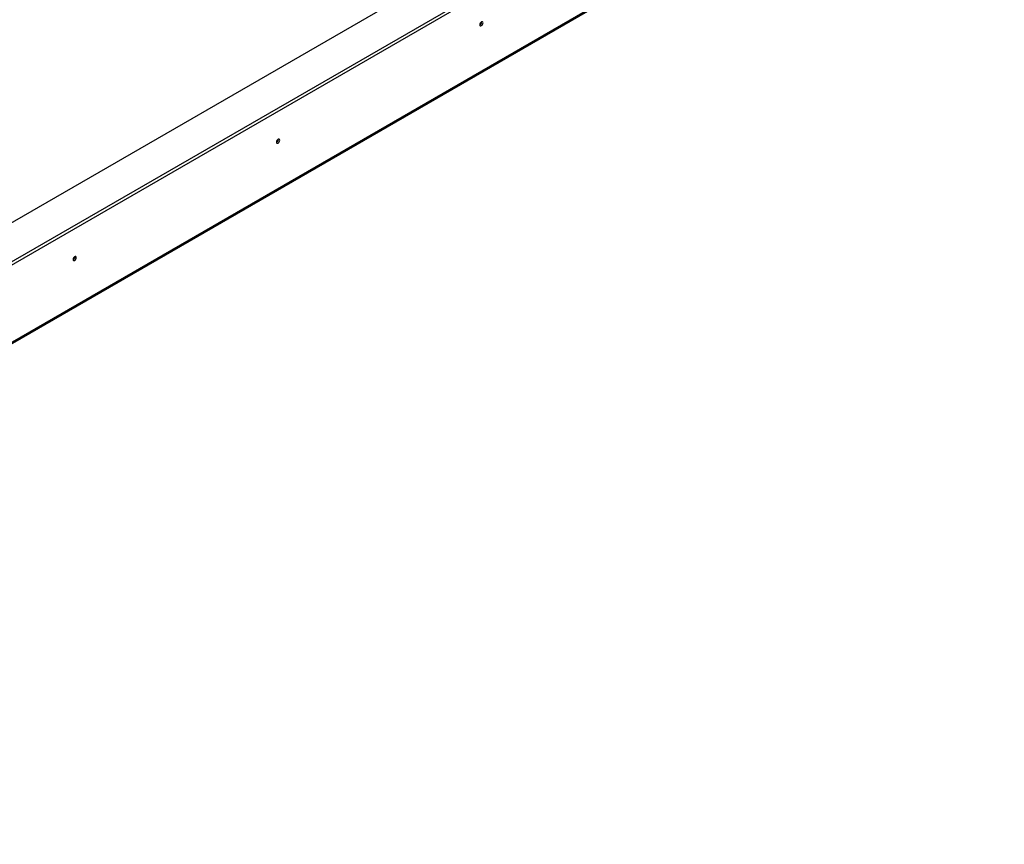
# Model space of a CAD drawing. Units: millimetres. Extents: x 798 to 13066, y 338 to 10321.
# Drawn here: x 11677 to 13061, y 1652 to 2812 of the extents above; entities that cross this region are included whole.
import ezdxf

# ---------------------------------------------------------------- set-up
doc = ezdxf.new("R2010")
doc.units = ezdxf.units.MM
doc.header["$LTSCALE"] = 50

msp = doc.modelspace()

# ---------------------------------------------------------------- linework, layer by layer
at = {"color": 7, "linetype": 'Continuous', "lineweight": 25}
for p, q in [((10488.803, 1847.115), (12983.746, 3287.415)), ((13046.606, 3268.836), (10489.063, 1792.397)), ((13046.606, 3264.032), (10489.063, 1787.594)), ((10446.094, 1652.485), (13060.102, 3161.519)), ((10447.313, 1655.178), (13061.32, 3164.212)), ((12326.345, 2808.485), (12326.335, 2808.718)), ((12326.449, 2808.545), (12326.44, 2808.771)), ((12040.383, 2643.403), (12040.373, 2643.635)), ((12040.487, 2643.463), (12040.478, 2643.688)), ((11754.42, 2478.32), (11754.411, 2478.553)), ((11754.524, 2478.38), (11754.516, 2478.606))]:
    msp.add_line(p, q, dxfattribs=at)
at = {"color": 7, "linetype": 'Continuous', "lineweight": 25, "flags": 128}
for points in [[(12328.529, 2807.345), (12328.355, 2808.255), (12327.859, 2808.826), (12327.117, 2808.97), (12326.241, 2808.666), (12325.366, 2807.959), (12324.623, 2806.958), (12324.128, 2805.815), (12323.953, 2804.703), (12324.128, 2803.793), (12324.623, 2803.222), (12325.366, 2803.078), (12326.241, 2803.382), (12327.117, 2804.089), (12327.859, 2805.09), (12328.355, 2806.233), (12328.529, 2807.345)], [(12042.566, 2642.262), (12042.392, 2643.173), (12041.896, 2643.743), (12041.154, 2643.888), (12040.279, 2643.583), (12039.403, 2642.877), (12038.661, 2641.876), (12038.165, 2640.732), (12037.991, 2639.621), (12038.165, 2638.71), (12038.661, 2638.14), (12039.403, 2637.995), (12040.279, 2638.3), (12041.154, 2639.006), (12041.896, 2640.007), (12042.392, 2641.151), (12042.566, 2642.262)], [(11756.604, 2477.18), (11756.43, 2478.09), (11755.934, 2478.661), (11755.192, 2478.805), (11754.316, 2478.501), (11753.441, 2477.794), (11752.699, 2476.793), (11752.203, 2475.65), (11752.029, 2474.538), (11752.203, 2473.628), (11752.699, 2473.057), (11753.441, 2472.913), (11754.316, 2473.217), (11755.192, 2473.924), (11755.934, 2474.925), (11756.43, 2476.068), (11756.604, 2477.18)]]:
    msp.add_lwpolyline(points, dxfattribs=at)
at = {"color": 7, "linetype": 'Continuous', "lineweight": 25}
for centre, radius, start, end in [((12321.785, 2808.607), 4.561, 298.408157, 358.464648), ((12321.666, 2808.676), 4.785, 298.677073, 358.436812), ((12035.823, 2643.525), 4.561, 298.408165, 358.464648), ((12035.704, 2643.593), 4.785, 298.67707, 358.436812), ((11749.861, 2478.442), 4.561, 298.408165, 358.464648), ((11749.741, 2478.511), 4.785, 298.677056, 358.436813)]:
    msp.add_arc(centre, radius, start, end, dxfattribs=at)

doc.saveas('drawing.dxf')
